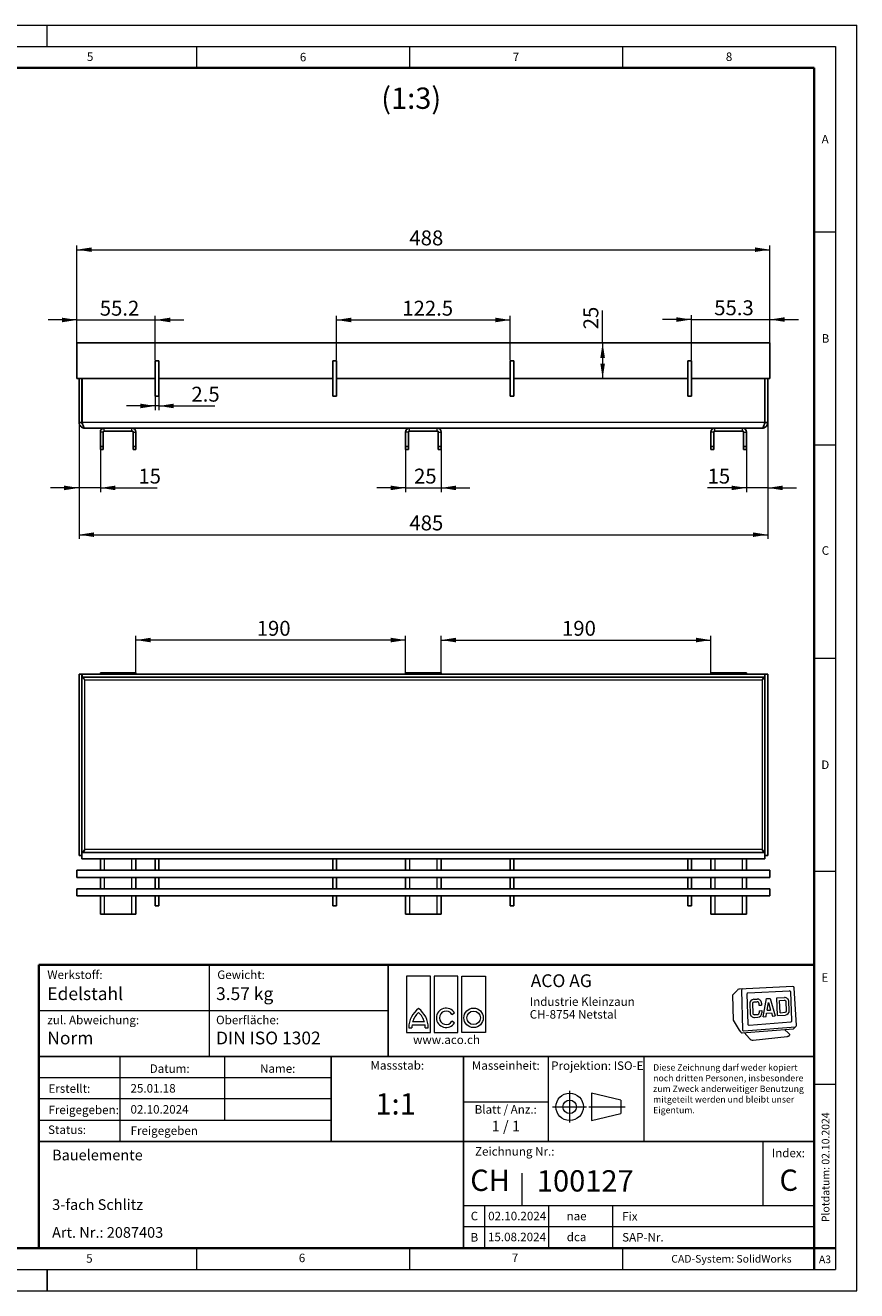
# Model space of a CAD drawing. Units: millimetres. Extents: x 0 to 420, y 0 to 297.
# Drawn here: x 225 to 420, y 0 to 297 of the extents above; entities that cross this region are included whole.
import ezdxf

# ---------------------------------------------------------------- set-up
doc = ezdxf.new("R2010")
doc.units = ezdxf.units.MM
doc.header["$PDSIZE"] = -1
doc.linetypes.add('CENTERX2', pattern=[20.32, 12.7, -2.54, 2.54, -2.54])
doc.styles.add('SLDTEXTSTYLE0', font='TXT', dxfattribs={"width": 0.605})
doc.styles.add('SLDTEXTSTYLE1', font='TXT', dxfattribs={"width": 0.563})
doc.dimstyles.new('SLDDIMSTYLE2', dxfattribs={"dimtxt": 3.5, "dimasz": 3.5, "dimexe": 0, "dimexo": 0.0625, "dimgap": 0.875, "dimtad": 1, "dimlfac": 3, "dimrnd": 1e-09, "dimzin": 12, "dimdsep": 46, "dimtxsty": 'SLDTEXTSTYLE0', "dimsah": 1, "dimcen": 0.09, "dimadec": 0, "dimazin": 3, "dimtfac": 1, "dimtdec": 3, "dimtofl": 0, "dimtmove": 0, "dimatfit": 3, "dimfxl": 1, "dimfrac": 2, "dimtolj": 1, "dimtzin": 12, "dimarcsym": 0})
doc.dimstyles.new('SLDDIMSTYLE3', dxfattribs={"dimtxt": 3.5, "dimasz": 3.5, "dimexe": 0, "dimexo": 0.0625, "dimgap": 0.875, "dimtad": 1, "dimlfac": 3, "dimrnd": 1e-09, "dimzin": 12, "dimdsep": 46, "dimtxsty": 'SLDTEXTSTYLE0', "dimsah": 1, "dimcen": 0.09, "dimadec": 0, "dimazin": 3, "dimtfac": 1, "dimtdec": 3, "dimtmove": 0, "dimatfit": 0, "dimfxl": 1, "dimfrac": 2, "dimtolj": 1, "dimtzin": 12, "dimarcsym": 0})

# ---------------------------------------------------------------- blocks, each defined once
blk = doc.blocks.new('SW_NOTE_0')
at = {"color": 0, "linetype": 'Continuous', "lineweight": 0, "insert": (7.47, 2.58), "char_height": 2, "attachment_point": 2, "style": 'SLDTEXTSTYLE0'}
blk.add_mtext('www.aco.ch', dxfattribs=at)
blk = doc.blocks.new('SW_NOTE_0_1')
at = {"color": 0, "linetype": 'Continuous', "lineweight": 0, "insert": (0, 3.87), "char_height": 3, "attachment_point": 1, "style": 'SLDTEXTSTYLE0'}
blk.add_mtext('ACO AG', dxfattribs=at)
blk = doc.blocks.new('SW_NOTE_0_2')
at = {"color": 0, "linetype": 'Continuous', "lineweight": 0, "char_height": 2, "attachment_point": 1, "style": 'SLDTEXTSTYLE0'}
for s, insert in [('Industrie Kleinzaun', (0, 2.58)), ('CH-8754 Netstal', (0, -0.42))]:
    blk.add_mtext(s, dxfattribs=dict(at, insert=insert))
blk = doc.blocks.new('ACO-Logo')
at = {"color": 179, "linetype": 'Continuous', "lineweight": 18}
for p, q in [((0, 16.17), (0, 2.94)), ((5.59, 16.17), (0, 16.17)), ((5.59, 2.94), (5.59, 16.17)), ((6.46, 16.17), (6.46, 2.94)), ((12.05, 16.17), (6.46, 16.17)), ((12.05, 2.94), (12.05, 16.17)), ((12.93, 2.94), (12.93, 16.17)), ((12.93, 16.17), (18.52, 16.17)), ((18.52, 16.17), (18.52, 2.94)), ((77.51, 12.77), (76.49, 11.76)), ((90.64, 13.74), (78.15, 13.15)), ((78.63, 12.88), (78.84, 3.65)), ((79.85, 11.93), (80.09, 4.98)), ((80.13, 12.24), (89.85, 12.76)), ((90.46, 5.79), (90.16, 12.47)), ((91.53, 4.63), (90.96, 13.46)), ((76.49, 11.76), (76.65, 5.87)), ((80.53, 9.73), (80.61, 7.48)), ((81.17, 9.75), (81.24, 7.5)), ((81.47, 10.76), (82.27, 10.81)), ((81.51, 10.13), (82.31, 10.17)), ((82.69, 9.82), (82.71, 9.37)), ((82.71, 9.35), (83.34, 9.39)), ((83.33, 9.84), (83.34, 9.39)), ((83.7, 6.67), (84.51, 10.93)), ((84.51, 10.93), (85.35, 10.97)), ((84.64, 8.19), (84.97, 9.97)), ((84.97, 9.97), (85.45, 8.24)), ((85.35, 10.97), (86.49, 6.88)), ((86.88, 11.07), (88.67, 11.16)), ((87.08, 6.93), (86.88, 11.07)), ((87.55, 10.46), (88.71, 10.53)), ((87.68, 7.61), (87.55, 10.46)), ((89.19, 8.08), (89.09, 10.18)), ((89.82, 8.11), (89.73, 10.21)), ((10.61, 7.22), (11.22, 7.57)), ((81.63, 7.15), (82.43, 7.21)), ((81.68, 6.51), (82.48, 6.58)), ((82.75, 8.08), (83.39, 8.12)), ((82.75, 8.08), (82.77, 7.58)), ((83.39, 8.12), (83.4, 7.61)), ((83.7, 6.67), (84.36, 6.72)), ((84.36, 6.72), (84.51, 7.54)), ((84.51, 7.54), (85.63, 7.61)), ((84.64, 8.19), (85.45, 8.24)), ((85.63, 7.61), (85.85, 6.83)), ((85.85, 6.83), (86.49, 6.88)), ((87.08, 6.93), (88.91, 7.07)), ((87.68, 7.61), (88.85, 7.7)), ((0.51, 4.09), (1.21, 4.09)), ((1.26, 4.73), (4.33, 4.73)), ((4.18, 5.43), (1.41, 5.43)), ((4.37, 4.09), (5.08, 4.09)), ((11.23, 5.26), (10.63, 5.62)), ((76.65, 5.87), (78.03, 3.52)), ((78.03, 3.52), (78.36, 3.14)), ((78.36, 3.14), (78.47, 3.02)), ((78.8, 2.89), (90.8, 3.85)), ((79.16, 3.36), (91.26, 4.31)), ((80.41, 4.7), (90.18, 5.48)), ((88.68, 3.68), (89.67, 2.79)), ((90.8, 3.85), (91.4, 4.35)), ((0, 2.94), (5.59, 2.94)), ((6.46, 2.94), (12.05, 2.94)), ((18.52, 2.94), (12.93, 2.94)), ((79.26, 2.93), (80.49, 1.53)), ((81.34, 1.2), (89.33, 2.05)), ((89.67, 2.79), (89.75, 2.72)), ((89.75, 2.72), (89.8, 2.67)), ((89.8, 2.67), (89.84, 2.6)), ((89.84, 2.6), (89.87, 2.52)), ((89.87, 2.52), (89.87, 2.31))]:
    blk.add_line(p, q, dxfattribs=at)
for radius in [2.28, 1.58]:
    blk.add_circle((15.72, 6.41), radius, dxfattribs=at)
for centre, radius, start, end in [((78.19, 12.35), 0.8, 92.6996, 148.2554), ((78.93, 12.89), 0.3, 92.6996, 181.273), ((80.15, 11.94), 0.3, 93.0418, 181.9349), ((89.86, 12.46), 0.3, 2.5148, 93.0418), ((90.66, 13.44), 0.3, 3.7249, 92.6996), ((81.53, 9.76), 1, 93.1134, 181.9415), ((81.53, 9.76), 0.363, 93.1134, 181.9415), ((82.33, 9.81), 1, 1.9415, 93.1134), ((82.33, 9.81), 0.363, 1.9415, 93.1134), ((88.73, 10.16), 1, 2.6542, 93.1134), ((88.73, 10.16), 0.363, 2.6542, 93.1134), ((6.13, 4.07), 5.62, 126.4236, 179.7474), ((6.13, 4.07), 4.91, 132.7321, 163.9341), ((-0.54, 4.07), 5.62, 0.2526, 53.5764), ((-0.54, 4.07), 4.91, 16.0659, 47.2679), ((9.26, 6.41), 2.28, 30.7309, 330), ((9.26, 6.41), 1.58, 31.0558, 330), ((81.61, 7.51), 1, 181.9415, 274.3987), ((81.61, 7.51), 0.363, 181.9415, 274.3987), ((82.4, 7.57), 0.363, 274.3987, 1.9415), ((82.4, 7.57), 1, 274.3987, 1.9415), ((88.83, 8.07), 0.363, 274.3987, 2.6542), ((88.83, 8.07), 1, 274.3987, 2.6542), ((6.13, 4.07), 4.91, 172.3058, 179.7113), ((-0.54, 4.07), 4.91, 0.2887, 7.6942), ((78.77, 3.29), 0.4, 221.0091, 274.5606), ((79.14, 3.65), 0.3, 181.273, 274.4996), ((80.39, 4.99), 0.3, 181.9349, 274.6063), ((90.16, 5.78), 0.3, 274.6063, 2.5148), ((91.23, 4.61), 0.3, 274.4996, 3.7249), ((81.24, 2.19), 1, 221.4087, 276.0561), ((89.05, 4.1), 2.08, 277.7635, 279.1918), ((89.32, 2.43), 0.379, 279.1918, 281.4992), ((89.13, 3.35), 1.32, 281.4992, 285.2551), ((88.05, 7.32), 5.43, 285.2551, 287.1087), ((89.48, 2.66), 0.555, 287.1087, 303.6901), ((89.69, 2.35), 0.188, 303.6901, 332.3803), ((89.77, 2.31), 0.0984, 332.3803, 4.9765)]:
    blk.add_arc(centre, radius, start, end, dxfattribs=at)
at = {"color": 7, "linetype": 'Continuous', "lineweight": 0}
for name, p in [('SW_NOTE_0_1', (29.12, 12.75)), ('SW_NOTE_0_2', (28.89, 8.64)), ('SW_NOTE_0', (1.9, -0.32))]:
    blk.add_blockref(name, p, dxfattribs=at)
blk = doc.blocks.new('SW_NOTE_0_3')
at = {"color": 0, "linetype": 'Continuous', "lineweight": 0, "char_height": 1.5, "attachment_point": 1, "style": 'SLDTEXTSTYLE0'}
for s, insert in [('Diese Zeichnung darf weder kopiert', (0, 1.93)), ('zum Zweck anderweitiger Benutzung', (0, -3.07)), ('noch dritten Personen, insbesondere', (0, -0.57)), ('mitgeteilt werden und bleibt unser', (0, -5.57)), ('Eigentum.', (0, -8.07))]:
    blk.add_mtext(s, dxfattribs=dict(at, insert=insert))
blk = doc.blocks.new('_D_13')
at = {"color": 7, "linetype": 'Continuous', "lineweight": 0}
for p, q in [((236.95, 222.54), (236.95, 245.34)), ((236.95, 244.34), (399.62, 244.34)), ((399.62, 222.54), (399.62, 245.34))]:
    blk.add_line(p, q, dxfattribs=at)
at = {"color": 7, "linetype": 'Continuous', "lineweight": 18}
for points in [[(236.95, 244.34), (240.45, 243.8), (240.45, 244.87)], [(399.62, 244.34), (396.12, 244.87), (396.12, 243.8)]]:
    blk.add_solid(points, dxfattribs=at)
at = {"color": 7, "linetype": 'Continuous', "lineweight": 18, "insert": (315, 248.85), "char_height": 3.5, "attachment_point": 1, "style": 'SLDTEXTSTYLE0'}
blk.add_mtext('488', dxfattribs=at)
blk = doc.blocks.new('_D_14')
at = {"color": 7, "linetype": 'Continuous', "lineweight": 0}
for p, q in [((297.85, 218.37), (297.85, 228.84)), ((338.69, 218.37), (338.69, 228.84)), ((297.85, 227.84), (338.69, 227.84))]:
    blk.add_line(p, q, dxfattribs=at)
at = {"color": 7, "linetype": 'Continuous', "lineweight": 18}
for points in [[(297.85, 227.84), (301.35, 227.3), (301.35, 228.38)], [(338.69, 227.84), (335.19, 228.38), (335.19, 227.3)]]:
    blk.add_solid(points, dxfattribs=at)
at = {"color": 7, "linetype": 'Continuous', "lineweight": 18, "insert": (313.33, 232.35), "char_height": 3.5, "attachment_point": 1, "style": 'SLDTEXTSTYLE0'}
blk.add_mtext('122.5', dxfattribs=at)
blk = doc.blocks.new('_D_15')
at = {"color": 7, "linetype": 'Continuous', "lineweight": 0}
for p, q in [((381.19, 218.37), (381.19, 228.94)), ((399.62, 222.54), (399.62, 228.94)), ((381.19, 227.94), (374.45, 227.94)), ((381.19, 227.94), (399.62, 227.94)), ((399.62, 227.94), (406.35, 227.94))]:
    blk.add_line(p, q, dxfattribs=at)
at = {"color": 7, "linetype": 'Continuous', "lineweight": 18}
for points in [[(381.19, 227.94), (377.69, 228.48), (377.69, 227.4)], [(399.62, 227.94), (403.12, 227.4), (403.12, 228.48)]]:
    blk.add_solid(points, dxfattribs=at)
at = {"color": 7, "linetype": 'Continuous', "lineweight": 18, "insert": (386.56, 232.45), "char_height": 3.5, "attachment_point": 1, "style": 'SLDTEXTSTYLE0'}
blk.add_mtext('55.3', dxfattribs=at)
blk = doc.blocks.new('_D_16')
at = {"color": 7, "linetype": 'Continuous', "lineweight": 0}
for p, q in [((236.95, 222.54), (236.95, 228.84)), ((255.35, 218.37), (255.35, 228.84)), ((236.95, 227.84), (230.22, 227.84)), ((236.95, 227.84), (255.35, 227.84)), ((255.35, 227.84), (262.08, 227.84))]:
    blk.add_line(p, q, dxfattribs=at)
at = {"color": 7, "linetype": 'Continuous', "lineweight": 18}
for points in [[(236.95, 227.84), (233.45, 228.38), (233.45, 227.3)], [(255.35, 227.84), (258.85, 227.3), (258.85, 228.38)]]:
    blk.add_solid(points, dxfattribs=at)
at = {"color": 7, "linetype": 'Continuous', "lineweight": 18, "insert": (242.31, 232.35), "char_height": 3.5, "attachment_point": 1, "style": 'SLDTEXTSTYLE0'}
blk.add_mtext('55.2', dxfattribs=at)
blk = doc.blocks.new('_D_17')
at = {"color": 7, "linetype": 'Continuous', "lineweight": 0}
for q in [(360.36, 230.03), (360.36, 214.11)]:
    blk.add_line((360.36, 222.44), q, dxfattribs=at)
at = {"color": 7, "linetype": 'Continuous', "lineweight": 18}
for points in [[(360.36, 222.44), (359.82, 218.94), (360.9, 218.94)], [(360.36, 214.11), (360.9, 217.61), (359.82, 217.61)]]:
    blk.add_solid(points, dxfattribs=at)
at = {"color": 7, "linetype": 'Continuous', "lineweight": 18, "insert": (355.85, 225.65), "char_height": 3.5, "attachment_point": 1, "rotation": 90, "style": 'SLDTEXTSTYLE0'}
blk.add_mtext('25', dxfattribs=at)
blk = doc.blocks.new('_D_18')
at = {"color": 7, "linetype": 'Continuous', "lineweight": 0}
for p, q in [((255.35, 209.84), (255.35, 206.66)), ((256.19, 209.84), (256.19, 206.66)), ((255.35, 207.66), (248.62, 207.66)), ((256.19, 207.66), (255.35, 207.66)), ((256.19, 207.66), (269.31, 207.66))]:
    blk.add_line(p, q, dxfattribs=at)
at = {"color": 7, "linetype": 'Continuous', "lineweight": 18}
for points in [[(255.35, 207.66), (251.85, 208.2), (251.85, 207.12)], [(256.19, 207.66), (259.69, 207.12), (259.69, 208.2)]]:
    blk.add_solid(points, dxfattribs=at)
at = {"color": 7, "linetype": 'Continuous', "lineweight": 18, "insert": (263.83, 212.17), "char_height": 3.5, "attachment_point": 1, "style": 'SLDTEXTSTYLE0'}
blk.add_mtext('2.5', dxfattribs=at)
blk = doc.blocks.new('_D_19')
at = {"color": 7, "linetype": 'Continuous', "lineweight": 0}
for p, q in [((314.12, 198.01), (314.12, 187.43)), ((322.45, 198.01), (322.45, 187.43)), ((314.12, 188.43), (307.39, 188.43)), ((314.12, 188.43), (322.45, 188.43)), ((322.45, 188.43), (329.18, 188.43))]:
    blk.add_line(p, q, dxfattribs=at)
at = {"color": 7, "linetype": 'Continuous', "lineweight": 18}
for points in [[(314.12, 188.43), (310.62, 188.96), (310.62, 187.89)], [(322.45, 188.43), (325.95, 187.89), (325.95, 188.96)]]:
    blk.add_solid(points, dxfattribs=at)
at = {"color": 7, "linetype": 'Continuous', "lineweight": 18, "insert": (316.09, 192.94), "char_height": 3.5, "attachment_point": 1, "style": 'SLDTEXTSTYLE0'}
blk.add_mtext('25', dxfattribs=at)
blk = doc.blocks.new('_D_20')
at = {"color": 7, "linetype": 'Continuous', "lineweight": 0}
for p, q in [((237.45, 203.67), (237.45, 187.43)), ((242.45, 198.01), (242.45, 187.43)), ((237.45, 188.43), (230.72, 188.43)), ((242.45, 188.43), (237.45, 188.43)), ((242.45, 188.43), (255.76, 188.43))]:
    blk.add_line(p, q, dxfattribs=at)
at = {"color": 7, "linetype": 'Continuous', "lineweight": 18}
for points in [[(237.45, 188.43), (233.95, 188.96), (233.95, 187.89)], [(242.45, 188.43), (245.95, 187.89), (245.95, 188.96)]]:
    blk.add_solid(points, dxfattribs=at)
at = {"color": 7, "linetype": 'Continuous', "lineweight": 18, "insert": (251.38, 192.94), "char_height": 3.5, "attachment_point": 1, "style": 'SLDTEXTSTYLE0'}
blk.add_mtext('15', dxfattribs=at)
blk = doc.blocks.new('_D_21')
at = {"color": 7, "linetype": 'Continuous', "lineweight": 0}
for p, q in [((399.12, 203.67), (399.12, 187.43)), ((394.12, 197.34), (394.12, 187.43)), ((394.12, 188.43), (385, 188.43)), ((399.12, 188.43), (394.12, 188.43)), ((399.12, 188.43), (405.85, 188.43))]:
    blk.add_line(p, q, dxfattribs=at)
at = {"color": 7, "linetype": 'Continuous', "lineweight": 18}
for points in [[(394.12, 188.43), (390.62, 188.96), (390.62, 187.89)], [(399.12, 188.43), (402.62, 187.89), (402.62, 188.96)]]:
    blk.add_solid(points, dxfattribs=at)
at = {"color": 7, "linetype": 'Continuous', "lineweight": 18, "insert": (385, 192.94), "char_height": 3.5, "attachment_point": 1, "style": 'SLDTEXTSTYLE0'}
blk.add_mtext('15', dxfattribs=at)
blk = doc.blocks.new('_D_22')
at = {"color": 7, "linetype": 'Continuous', "lineweight": 0}
for p, q in [((237.45, 203.67), (237.45, 176.44)), ((399.12, 203.67), (399.12, 176.44)), ((237.45, 177.44), (399.12, 177.44))]:
    blk.add_line(p, q, dxfattribs=at)
at = {"color": 7, "linetype": 'Continuous', "lineweight": 18}
for points in [[(237.45, 177.44), (240.95, 176.9), (240.95, 177.98)], [(399.12, 177.44), (395.62, 177.98), (395.62, 176.9)]]:
    blk.add_solid(points, dxfattribs=at)
at = {"color": 7, "linetype": 'Continuous', "lineweight": 18, "insert": (315, 181.95), "char_height": 3.5, "attachment_point": 1, "style": 'SLDTEXTSTYLE0'}
blk.add_mtext('485', dxfattribs=at)
blk = doc.blocks.new('_D_23')
at = {"color": 7, "linetype": 'Continuous', "lineweight": 0}
for p, q in [((250.79, 145.11), (250.79, 153.71)), ((314.12, 152.71), (250.79, 152.71)), ((314.12, 145.11), (314.12, 153.71))]:
    blk.add_line(p, q, dxfattribs=at)
at = {"color": 7, "linetype": 'Continuous', "lineweight": 18}
for points in [[(250.79, 152.71), (254.29, 152.17), (254.29, 153.25)], [(314.12, 152.71), (310.62, 153.25), (310.62, 152.17)]]:
    blk.add_solid(points, dxfattribs=at)
at = {"color": 7, "linetype": 'Continuous', "lineweight": 18, "insert": (279.16, 157.22), "char_height": 3.5, "attachment_point": 1, "style": 'SLDTEXTSTYLE0'}
blk.add_mtext('190', dxfattribs=at)
blk = doc.blocks.new('_D_24')
at = {"color": 7, "linetype": 'Continuous', "lineweight": 0}
for p, q in [((322.45, 145.11), (322.45, 153.71)), ((322.45, 152.71), (385.79, 152.71)), ((385.79, 145.11), (385.79, 153.71))]:
    blk.add_line(p, q, dxfattribs=at)
at = {"color": 7, "linetype": 'Continuous', "lineweight": 18}
for points in [[(322.45, 152.71), (325.95, 152.17), (325.95, 153.25)], [(385.79, 152.71), (382.29, 153.25), (382.29, 152.17)]]:
    blk.add_solid(points, dxfattribs=at)
at = {"color": 7, "linetype": 'Continuous', "lineweight": 18, "insert": (350.83, 157.22), "char_height": 3.5, "attachment_point": 1, "style": 'SLDTEXTSTYLE0'}
blk.add_mtext('190', dxfattribs=at)

msp = doc.modelspace()

# ---------------------------------------------------------------- linework, layer by layer
at = {"color": 7, "linetype": 'Continuous', "lineweight": 18}
for p, q in [((0, 297), (420, 297)), ((230, 292), (230, 297)), ((420, 0), (420, 297)), ((15, 292), (415, 292)), ((265, 292), (265, 287)), ((315, 292), (315, 287)), ((365, 292), (365, 287)), ((415, 292), (415, 5)), ((410, 248.5), (415, 248.5)), ((410, 198.5), (415, 198.5)), ((410, 148.5), (415, 148.5)), ((410, 98.5), (415, 98.5)), ((268, 76.5), (268, 55)), ((228, 65.75), (310, 65.75)), ((228, 55), (410, 55)), ((410, 55), (228, 55)), ((247, 55), (247, 35)), ((271.6, 55), (271.6, 40)), ((347.6611, 35), (347.6611, 55)), ((370.0572, 55.012), (370.0572, 35)), ((228, 50), (296.6, 50)), ((410, 48.5), (415, 48.5)), ((296.6, 45), (228, 45)), ((357.7662, 46.372), (357.7662, 39.9353)), ((364.6059, 44.7376), (357.7662, 46.372)), ((364.6059, 44.7376), (364.6059, 41.5697)), ((347.6611, 44.2134), (327.6611, 44.2134)), ((228, 40), (296.6, 40)), ((357.7662, 39.9353), (364.6059, 41.5697)), ((398, 35), (398, 20)), ((341.4855, 20), (341.4855, 27.5647)), ((327.6611, 20), (410, 20)), ((332.6611, 20), (332.6611, 10)), ((347.6611, 20), (347.6611, 10)), ((362.6611, 20), (362.6611, 10)), ((410, 15), (327.6611, 15)), ((265, 10), (265, 5)), ((315, 10), (315, 5)), ((365, 10), (365, 5)), ((15, 5), (415, 5)), ((0, 0), (420, 0))]:
    msp.add_line(p, q, dxfattribs=at)
at = {"color": 7, "linetype": 'Continuous', "lineweight": 35}
for p, q in [((410, 287), (20, 287)), ((410, 5), (410, 287)), ((228, 76.5), (228, 10)), ((228, 76.5), (410, 76.5)), ((20, 10), (415, 10))]:
    msp.add_line(p, q, dxfattribs=at)
at = {"color": 7, "linetype": 'Continuous', "lineweight": 25}
for p, q in [((236.9521, 222.4409), (236.9521, 214.1076)), ((399.6187, 222.4409), (236.9521, 222.4409)), ((399.6187, 214.1076), (399.6187, 222.4409)), ((255.3521, 218.2743), (255.3521, 209.9409)), ((256.1854, 218.2743), (255.3521, 218.2743)), ((256.1854, 218.2743), (256.1854, 209.9409)), ((297.0187, 218.2743), (297.0187, 209.9409)), ((297.8521, 218.2743), (297.0187, 218.2743)), ((297.8521, 218.2743), (297.8521, 209.9409)), ((338.6854, 218.2743), (338.6854, 209.9409)), ((339.5187, 218.2743), (338.6854, 218.2743)), ((339.5187, 218.2743), (339.5187, 209.9409)), ((380.3521, 218.2743), (380.3521, 209.9409)), ((381.1854, 218.2743), (380.3521, 218.2743)), ((381.1854, 218.2743), (381.1854, 209.9409)), ((236.9521, 214.1076), (255.3521, 214.1076)), ((237.4521, 203.7743), (237.4521, 214.1076)), ((238.1187, 203.7743), (238.1187, 214.1076)), ((238.1521, 214.1076), (238.1521, 203.7743)), ((256.1854, 214.1076), (297.0187, 214.1076)), ((297.8521, 214.1076), (338.6854, 214.1076)), ((339.5187, 214.1076), (380.3521, 214.1076)), ((381.1854, 214.1076), (399.6187, 214.1076)), ((398.4187, 214.1076), (398.4187, 203.7743)), ((398.4521, 203.7743), (398.4521, 214.1076)), ((399.1187, 203.7743), (399.1187, 214.1076)), ((256.1854, 209.9409), (255.3521, 209.9409)), ((297.8521, 209.9409), (297.0187, 209.9409)), ((339.5187, 209.9409), (338.6854, 209.9409)), ((381.1854, 209.9409), (380.3521, 209.9409)), ((237.4521, 203.7743), (238.1187, 203.7743)), ((243.3643, 202.4409), (238.7854, 202.4409)), ((243.3643, 202.4409), (249.8732, 202.4409)), ((315.0309, 202.4409), (249.8732, 202.4409)), ((315.0309, 202.4409), (321.5399, 202.4409)), ((386.6976, 202.4409), (321.5399, 202.4409)), ((386.6976, 202.4409), (393.2065, 202.4409)), ((397.7854, 202.4409), (393.2065, 202.4409)), ((399.1187, 203.7743), (398.4521, 203.7743)), ((242.4521, 198.1076), (242.4521, 201.5287)), ((243.1187, 198.1076), (243.1187, 201.5287)), ((243.3643, 201.7743), (249.8732, 201.7743)), ((250.1187, 201.5287), (250.1187, 198.1076)), ((250.7854, 201.5287), (250.7854, 198.1076)), ((314.1187, 198.1076), (314.1187, 201.5287)), ((314.7854, 198.1076), (314.7854, 201.5287)), ((315.0309, 201.7743), (321.5399, 201.7743)), ((321.7854, 201.5287), (321.7854, 198.1076)), ((322.4521, 201.5287), (322.4521, 198.1076)), ((385.7854, 198.1076), (385.7854, 201.5287)), ((386.4521, 198.1076), (386.4521, 201.5287)), ((386.6976, 201.7743), (393.2065, 201.7743)), ((393.4521, 201.5287), (393.4521, 198.1076)), ((394.1187, 201.5287), (394.1187, 198.1076)), ((242.4521, 198.1076), (243.1187, 198.1076)), ((242.4521, 197.4409), (242.4521, 198.1076)), ((243.1187, 197.4409), (242.4521, 197.4409)), ((243.1187, 198.1076), (243.1187, 197.4409)), ((250.1187, 197.4409), (250.1187, 198.1076)), ((250.1187, 198.1076), (250.7854, 198.1076)), ((250.7854, 197.4409), (250.1187, 197.4409)), ((250.7854, 198.1076), (250.7854, 197.4409)), ((314.1187, 198.1076), (314.7854, 198.1076)), ((314.1187, 197.4409), (314.1187, 198.1076)), ((314.7854, 197.4409), (314.1187, 197.4409)), ((314.7854, 198.1076), (314.7854, 197.4409)), ((321.7854, 198.1076), (322.4521, 198.1076)), ((321.7854, 197.4409), (321.7854, 198.1076)), ((322.4521, 197.4409), (321.7854, 197.4409)), ((322.4521, 198.1076), (322.4521, 197.4409)), ((385.7854, 198.1076), (386.4521, 198.1076)), ((385.7854, 197.4409), (385.7854, 198.1076)), ((386.4521, 197.4409), (385.7854, 197.4409)), ((386.4521, 198.1076), (386.4521, 197.4409)), ((393.4521, 198.1076), (394.1187, 198.1076)), ((393.4521, 197.4409), (393.4521, 198.1076)), ((394.1187, 197.4409), (393.4521, 197.4409)), ((394.1187, 198.1076), (394.1187, 197.4409)), ((237.4521, 102.1816), (237.4521, 144.6816)), ((237.4521, 144.6816), (238.1187, 144.6816)), ((238.1187, 102.1816), (238.1187, 144.6816)), ((238.1521, 144.4627), (238.1187, 144.6816)), ((238.1521, 144.6816), (398.4187, 144.6816)), ((238.1521, 144.6816), (238.1521, 144.0149)), ((238.1521, 144.0149), (398.4187, 144.0149)), ((242.4521, 145.0149), (242.4521, 144.6816)), ((242.4521, 145.0149), (243.3643, 145.0149)), ((249.8732, 145.0149), (243.3643, 145.0149)), ((249.8732, 145.0149), (250.7854, 145.0149)), ((250.7854, 144.6816), (250.7854, 145.0149)), ((314.1187, 145.0149), (314.1187, 144.6816)), ((314.1187, 145.0149), (315.0309, 145.0149)), ((321.5399, 145.0149), (315.0309, 145.0149)), ((321.5399, 145.0149), (322.4521, 145.0149)), ((322.4521, 144.6816), (322.4521, 145.0149)), ((385.7854, 145.0149), (385.7854, 144.6816)), ((385.7854, 145.0149), (386.6976, 145.0149)), ((393.2065, 145.0149), (386.6976, 145.0149)), ((393.2065, 145.0149), (394.1187, 145.0149)), ((394.1187, 144.6816), (394.1187, 145.0149)), ((398.4187, 144.6816), (398.4187, 144.0149)), ((398.4521, 144.6816), (398.4187, 144.5225)), ((399.1187, 144.6816), (398.4521, 144.6816)), ((398.4521, 144.6816), (398.4521, 102.1816)), ((399.1187, 144.6816), (399.1187, 102.1816)), ((237.4521, 102.1816), (238.1187, 102.1816)), ((238.1187, 102.1816), (238.1423, 102.2941)), ((238.1423, 102.8483), (238.1521, 102.8483)), ((238.1423, 101.3483), (238.1423, 102.8483)), ((238.1423, 101.3483), (398.4285, 101.3483)), ((238.1521, 102.8483), (398.4187, 102.8483)), ((242.4521, 101.3483), (242.4521, 98.6816)), ((250.7854, 98.6816), (250.7854, 101.3483)), ((255.3521, 98.6816), (255.3521, 101.3483)), ((256.1854, 101.3483), (256.1854, 98.6816)), ((297.0187, 98.6816), (297.0187, 101.3483)), ((297.8521, 101.3483), (297.8521, 98.6816)), ((314.1187, 101.3483), (314.1187, 98.6816)), ((322.4521, 98.6816), (322.4521, 101.3483)), ((338.6854, 98.6816), (338.6854, 101.3483)), ((339.5187, 101.3483), (339.5187, 98.6816)), ((380.3521, 98.6816), (380.3521, 101.3483)), ((381.1854, 101.3483), (381.1854, 98.6816)), ((385.7854, 101.3483), (385.7854, 98.6816)), ((394.1187, 98.6816), (394.1187, 101.3483)), ((398.4187, 102.8483), (398.4285, 102.8483)), ((398.4285, 102.8483), (398.4285, 101.3483)), ((398.4285, 102.3104), (398.4521, 102.1816)), ((399.1187, 102.1816), (398.4521, 102.1816)), ((236.9521, 97.0149), (236.9521, 98.6816)), ((236.9521, 98.6816), (399.6187, 98.6816)), ((399.6187, 97.0149), (399.6187, 98.6816)), ((236.9521, 97.0149), (399.6187, 97.0149)), ((242.4521, 97.0149), (242.4521, 94.3483)), ((250.7854, 94.3483), (250.7854, 97.0149)), ((255.3521, 94.3483), (255.3521, 97.0149)), ((256.1854, 97.0149), (256.1854, 94.3483)), ((297.0187, 94.3483), (297.0187, 97.0149)), ((297.8521, 97.0149), (297.8521, 94.3483)), ((314.1187, 97.0149), (314.1187, 94.3483)), ((322.4521, 94.3483), (322.4521, 97.0149)), ((338.6854, 94.3483), (338.6854, 97.0149)), ((339.5187, 97.0149), (339.5187, 94.3483)), ((380.3521, 94.3483), (380.3521, 97.0149)), ((381.1854, 97.0149), (381.1854, 94.3483)), ((385.7854, 97.0149), (385.7854, 94.3483)), ((394.1187, 94.3483), (394.1187, 97.0149)), ((236.9521, 92.6816), (236.9521, 94.3483)), ((399.6187, 94.3483), (236.9521, 94.3483)), ((399.6187, 92.6816), (236.9521, 92.6816)), ((242.4521, 92.6816), (242.4521, 88.3483)), ((250.7854, 88.3483), (250.7854, 92.6816)), ((255.3521, 90.3483), (255.3521, 92.6816)), ((256.1854, 92.6816), (256.1854, 90.3483)), ((297.0187, 90.3483), (297.0187, 92.6816)), ((297.8521, 92.6816), (297.8521, 90.3483)), ((314.1187, 92.6816), (314.1187, 88.3483)), ((322.4521, 88.3483), (322.4521, 92.6816)), ((338.6854, 90.3483), (338.6854, 92.6816)), ((339.5187, 92.6816), (339.5187, 90.3483)), ((380.3521, 90.3483), (380.3521, 92.6816)), ((381.1854, 92.6816), (381.1854, 90.3483)), ((385.7854, 92.6816), (385.7854, 88.3483)), ((394.1187, 88.3483), (394.1187, 92.6816)), ((399.6187, 92.6816), (399.6187, 94.3483)), ((256.1854, 90.3483), (255.3521, 90.3483)), ((297.8521, 90.3483), (297.0187, 90.3483)), ((339.5187, 90.3483), (338.6854, 90.3483)), ((381.1854, 90.3483), (380.3521, 90.3483)), ((243.3643, 88.3483), (242.4521, 88.3483)), ((243.3643, 88.3483), (249.8732, 88.3483)), ((250.7854, 88.3483), (249.8732, 88.3483)), ((315.0309, 88.3483), (314.1187, 88.3483)), ((315.0309, 88.3483), (321.5399, 88.3483)), ((322.4521, 88.3483), (321.5399, 88.3483)), ((386.6976, 88.3483), (385.7854, 88.3483)), ((386.6976, 88.3483), (393.2065, 88.3483)), ((394.1187, 88.3483), (393.2065, 88.3483)), ((310, 76.5), (310, 55)), ((410, 55), (228, 55)), ((296.6, 55), (296.6, 35)), ((327.6611, 10), (327.6611, 55)), ((228, 35), (410, 35))]:
    msp.add_line(p, q, dxfattribs=at)
at = {"color": 8, "linetype": 'Continuous', "lineweight": 18}
for p, q in [((398.4187, 203.7743), (238.1521, 203.7743)), ((243.3643, 201.7743), (243.3643, 202.4409)), ((249.8732, 201.7743), (249.8732, 202.4409)), ((315.0309, 201.7743), (315.0309, 202.4409)), ((321.5399, 201.7743), (321.5399, 202.4409)), ((386.6976, 201.7743), (386.6976, 202.4409)), ((393.2065, 201.7743), (393.2065, 202.4409)), ((243.1187, 201.5287), (242.4521, 201.5287)), ((250.1187, 201.5287), (250.7854, 201.5287)), ((314.7854, 201.5287), (314.1187, 201.5287)), ((321.7854, 201.5287), (322.4521, 201.5287)), ((386.4521, 201.5287), (385.7854, 201.5287)), ((393.4521, 201.5287), (394.1187, 201.5287)), ((238.7854, 103.5149), (238.7854, 143.3483)), ((238.7854, 143.3483), (397.7854, 143.3483)), ((243.3643, 145.0149), (243.3643, 144.6816)), ((249.8732, 144.6816), (249.8732, 145.0149)), ((315.0309, 145.0149), (315.0309, 144.6816)), ((321.5399, 144.6816), (321.5399, 145.0149)), ((386.6976, 145.0149), (386.6976, 144.6816)), ((393.2065, 144.6816), (393.2065, 145.0149)), ((397.7854, 143.3483), (397.7854, 103.5149)), ((397.7854, 103.5149), (238.7854, 103.5149)), ((243.3643, 101.3483), (243.3643, 98.6816)), ((249.8732, 98.6816), (249.8732, 101.3483)), ((315.0309, 101.3483), (315.0309, 98.6816)), ((321.5399, 98.6816), (321.5399, 101.3483)), ((386.6976, 101.3483), (386.6976, 98.6816)), ((393.2065, 98.6816), (393.2065, 101.3483)), ((243.3643, 97.0149), (243.3643, 94.3483)), ((249.8732, 94.3483), (249.8732, 97.0149)), ((315.0309, 97.0149), (315.0309, 94.3483)), ((321.5399, 94.3483), (321.5399, 97.0149)), ((386.6976, 97.0149), (386.6976, 94.3483)), ((393.2065, 94.3483), (393.2065, 97.0149)), ((243.3643, 92.6816), (243.3643, 88.3483)), ((249.8732, 88.3483), (249.8732, 92.6816)), ((315.0309, 92.6816), (315.0309, 88.3483)), ((321.5399, 88.3483), (321.5399, 92.6816)), ((386.6976, 92.6816), (386.6976, 88.3483)), ((393.2065, 88.3483), (393.2065, 92.6816))]:
    msp.add_line(p, q, dxfattribs=at)
at = {"color": 7, "linetype": 'CENTERX2', "lineweight": 18}
for p, q in [((352.6175, 46.908), (352.6175, 39.4622)), ((348.624, 43.1537), (356.6109, 43.1537)), ((357.1289, 43.1537), (365.6255, 43.1537))]:
    msp.add_line(p, q, dxfattribs=at)
msp.add_line((230, 5), (230, 0))
at = {"color": 7, "linetype": 'Continuous', "lineweight": 18}
for radius in [3.2183, 1.584]:
    msp.add_circle((352.6175, 43.1537), radius, dxfattribs=at)
at = {"color": 7, "linetype": 'Continuous', "lineweight": 25}
for centre, radius, start, end in [((243.3643, 201.5287), 0.9122, 90, 180), ((249.8732, 201.5287), 0.9122, 0, 90), ((315.0309, 201.5287), 0.9122, 90, 180), ((321.5399, 201.5287), 0.9122, 0, 90), ((386.6976, 201.5287), 0.9122, 90, 180), ((393.2065, 201.5287), 0.9122, 0, 90), ((243.3643, 201.5287), 0.2455, 90, 180), ((249.8732, 201.5287), 0.2455, 0, 90), ((315.0309, 201.5287), 0.2455, 90, 180), ((321.5399, 201.5287), 0.2455, 0, 90), ((386.6976, 201.5287), 0.2455, 90, 180), ((393.2065, 201.5287), 0.2455, 0, 90)]:
    msp.add_arc(centre, radius, start, end, dxfattribs=at)
for points, knots in [([(237.4521, 203.7743), (237.4521, 203.5981), (237.4862, 203.4268), (237.6208, 203.1017), (237.718, 202.9562), (237.9043, 202.7696), (237.9722, 202.7141), (238.1166, 202.6175), (238.1934, 202.5764), (238.3555, 202.5091), (238.4397, 202.4836), (238.6104, 202.4496), (238.6973, 202.4409), (238.7854, 202.4409)], [0, 0, 0, 0, 0.25, 0.25, 0.5, 0.5, 0.625, 0.625, 0.75, 0.75, 0.875, 0.875, 1, 1, 1, 1]), ([(238.1187, 203.7743), (238.1287, 203.6449), (238.1409, 203.4855), (238.2557, 203.3887), (238.2774, 203.3704)], [0, 0, 0, 0, 0.811221, 1, 1, 1, 1]), ([(238.7854, 202.4409), (238.7326, 202.4409), (238.6798, 202.4756), (238.5743, 202.6092), (238.5215, 202.708), (238.416, 202.9549), (238.3632, 203.1028), (238.2576, 203.4253), (238.2049, 203.5997), (238.1521, 203.7743)], [0, 0, 0, 0, 0.25, 0.25, 0.5, 0.5, 0.75, 0.75, 1, 1, 1, 1]), ([(397.7854, 202.4409), (397.9615, 202.4409), (398.1328, 202.475), (398.458, 202.6096), (398.6035, 202.7068), (398.79, 202.8932), (398.8456, 202.9611), (398.9421, 203.1054), (398.9833, 203.1822), (399.0506, 203.3444), (399.0761, 203.4286), (399.1101, 203.5993), (399.1187, 203.6862), (399.1187, 203.7743)], [0, 0, 0, 0, 0.25, 0.25, 0.5, 0.5, 0.625, 0.625, 0.75, 0.75, 0.875, 0.875, 1, 1, 1, 1]), ([(398.4187, 203.7743), (398.3659, 203.5997), (398.3132, 203.4253), (398.2076, 203.1028), (398.1548, 202.9549), (398.0493, 202.708), (397.9965, 202.6092), (397.891, 202.4756), (397.8382, 202.4409), (397.7854, 202.4409)], [0, 0, 0, 0, 0.25, 0.25, 0.5, 0.5, 0.75, 0.75, 1, 1, 1, 1]), ([(398.2971, 203.3821), (398.3266, 203.4099), (398.4336, 203.5106), (398.4443, 203.6636), (398.4521, 203.7743)], [0, 0, 0, 0, 0.27612066, 1, 1, 1, 1]), ([(238.1521, 144.0149), (238.2054, 144.0149), (238.257, 143.9979), (238.3364, 143.9478), (238.363, 143.927), (238.4156, 143.8787), (238.4418, 143.8512), (238.4947, 143.7893), (238.5213, 143.7551), (238.5739, 143.6829), (238.6001, 143.6445), (238.6531, 143.5637), (238.6797, 143.5213), (238.7324, 143.4358), (238.7588, 143.3923), (238.7854, 143.3483)], [0, 0, 0, 0, 0.25, 0.25, 0.375, 0.375, 0.5, 0.5, 0.625, 0.625, 0.75, 0.75, 0.875, 0.875, 1, 1, 1, 1]), ([(238.7854, 143.3483), (238.6963, 143.4594), (238.5535, 143.6375), (238.4419, 143.8156), (238.3999, 143.8826)], [0, 0, 0, 0, 0.62387176, 1, 1, 1, 1]), ([(397.7854, 143.3483), (397.8382, 143.4355), (397.891, 143.5228), (397.9965, 143.684), (398.0493, 143.758), (398.1548, 143.8814), (398.2076, 143.9308), (398.3132, 143.9976), (398.366, 144.0149), (398.4187, 144.0149)], [0, 0, 0, 0, 0.25, 0.25, 0.5, 0.5, 0.75, 0.75, 1, 1, 1, 1]), ([(398.158, 143.8707), (398.1362, 143.8309), (398.041, 143.6566), (397.8967, 143.4825), (397.7854, 143.3483)], [0, 0, 0, 0, 0.22847267, 1, 1, 1, 1]), ([(238.7854, 103.5149), (238.7326, 103.4277), (238.6798, 103.3404), (238.5743, 103.1792), (238.5215, 103.1052), (238.416, 102.9818), (238.3632, 102.9324), (238.2576, 102.8656), (238.2048, 102.8483), (238.1521, 102.8483)], [0, 0, 0, 0, 0.25, 0.25, 0.5, 0.5, 0.75, 0.75, 1, 1, 1, 1]), ([(238.4128, 102.9925), (238.4346, 103.0323), (238.5298, 103.2067), (238.6741, 103.3807), (238.7854, 103.5149)], [0, 0, 0, 0, 0.22847267, 1, 1, 1, 1]), ([(397.7854, 103.5149), (397.9158, 103.3602), (398.0649, 103.1832), (398.156, 103.0061), (398.1674, 102.9839)], [0, 0, 0, 0, 0.87440187, 1, 1, 1, 1]), ([(398.4187, 102.8483), (398.366, 102.8483), (398.3132, 102.8656), (398.2076, 102.9324), (398.1548, 102.9818), (398.0493, 103.1052), (397.9965, 103.1792), (397.891, 103.3404), (397.8382, 103.4277), (397.7854, 103.5149)], [0, 0, 0, 0, 0.25, 0.25, 0.5, 0.5, 0.75, 0.75, 1, 1, 1, 1])]:
    msp.add_open_spline(points, degree=3, knots=knots, dxfattribs=at)
msp.add_point((410, 10))

# ---------------------------------------------------------------- block references
at = {"color": 7, "linetype": 'Continuous'}
msp.add_blockref('ACO-Logo', (314.3511, 57.6366), dxfattribs=at)
at = {"color": 7, "linetype": 'Continuous', "lineweight": 0}
msp.add_blockref('SW_NOTE_0_3', (372.2204, 51.2203), dxfattribs=at)

# ---------------------------------------------------------------- texts
at = {"color": 7, "linetype": 'Continuous', "lineweight": 18}
for s, insert, char_height, attachment_point, style in [('5', (240.0418, 290.6369), 2, 2, 'SLDTEXTSTYLE0'), ('6', (290.0344, 290.5429), 2, 2, 'SLDTEXTSTYLE0'), ('7', (340.0216, 290.5954), 2, 2, 'SLDTEXTSTYLE0'), ('8', (390.0377, 290.6215), 2, 2, 'SLDTEXTSTYLE0'), ('A', (412.5951, 271.2798), 2, 2, 'SLDTEXTSTYLE0'), ('B', (412.6717, 224.5121), 2, 2, 'SLDTEXTSTYLE0'), ('C', (412.6491, 174.728), 2, 2, 'SLDTEXTSTYLE0'), ('D', (412.6234, 124.4518), 2, 2, 'SLDTEXTSTYLE0'), ('Werkstoff:', (230, 75.1611), 2, 1, 'SLDTEXTSTYLE0'), ('Gewicht:', (269.898, 75.1611), 2, 1, 'SLDTEXTSTYLE0'), ('E', (412.5161, 74.5096), 2, 2, 'SLDTEXTSTYLE0'), ('Edelstahl', (230, 71.2122), 3, 1, 'SLDTEXTSTYLE0'), ('3.57 kg', (269.6126, 71.2122), 3, 1, 'SLDTEXTSTYLE0'), ('zul. Abweichung:', (230, 64.5423), 2, 1, 'SLDTEXTSTYLE0'), ('Oberfläche:', (269.6126, 64.5423), 2, 1, 'SLDTEXTSTYLE0'), ('Norm', (230, 60.8119), 3, 1, 'SLDTEXTSTYLE0'), ('DIN ISO 1302', (269.6126, 60.8119), 3, 1, 'SLDTEXTSTYLE0'), ('Massstab:', (312.1625, 53.8816), 2, 2, 'SLDTEXTSTYLE0'), ('Masseinheit:', (337.6324, 53.8554), 2, 2, 'SLDTEXTSTYLE0'), ('Projektion: ISO-E', (348.2746, 53.8191), 2, 1, 'SLDTEXTSTYLE0'), ('Datum:', (254.0355, 53.1295), 2, 1, 'SLDTEXTSTYLE0'), ('Name:', (279.9349, 53.1361), 2, 1, 'SLDTEXTSTYLE0'), ('Erstellt:', (230.2614, 48.4499), 2, 1, 'SLDTEXTSTYLE0'), ('25.01.18', (249.5285, 48.4989), 2, 1, 'SLDTEXTSTYLE0'), ('1:1', (311.7649, 46.349), 5, 2, 'SLDTEXTSTYLE0'), ('Freigegeben:', (230.2614, 43.4434), 2, 1, 'SLDTEXTSTYLE0'), ('02.10.2024', (249.5285, 43.5603), 2, 1, 'SLDTEXTSTYLE0'), ('Blatt / Anz.:', (337.6114, 43.5452), 2, 2, 'SLDTEXTSTYLE0'), ('Status:', (230.1851, 38.7794), 2, 1, 'SLDTEXTSTYLE0'), ('Freigegeben', (249.5568, 38.5582), 2, 1, 'SLDTEXTSTYLE0'), ('1 / 1', (337.6348, 39.8697), 2.5, 2, 'SLDTEXTSTYLE1'), ('Bauelemente', (231.116, 33.0905), 2.5, 1, 'SLDTEXTSTYLE0'), ('Zeichnung Nr.:', (330.407, 33.6926), 2, 1, 'SLDTEXTSTYLE0'), ('Index:', (403.9553, 33.3249), 2, 2, 'SLDTEXTSTYLE0'), ('CH', (329.2896, 28.4139), 5, 1, 'SLDTEXTSTYLE0'), ('100127', (344.9268, 28.2773), 5, 1, 'SLDTEXTSTYLE0'), ('C', (404.0455, 28.4395), 5, 2, 'SLDTEXTSTYLE0'), ('3-fach Schlitz', (231.1476, 21.453), 2.5, 1, 'SLDTEXTSTYLE0'), ('C', (330.2618, 18.5245), 2, 2, 'SLDTEXTSTYLE0'), ('02.10.2024', (340.3036, 18.5246), 2, 2, 'SLDTEXTSTYLE0'), ('nae', (354.2413, 18.5246), 2, 2, 'SLDTEXTSTYLE0'), ('Fix', (364.9469, 18.4594), 2, 1, 'SLDTEXTSTYLE0'), ('Art. Nr.: 2087403', (231.1132, 14.9211), 2.5, 1, 'SLDTEXTSTYLE0'), ('B', (330.2495, 13.5245), 2, 2, 'SLDTEXTSTYLE0'), ('15.08.2024', (340.2593, 13.6069), 2, 2, 'SLDTEXTSTYLE0'), ('dca', (354.2454, 13.6069), 2, 2, 'SLDTEXTSTYLE0'), ('SAP-Nr.', (364.9469, 13.5417), 2, 1, 'SLDTEXTSTYLE0'), ('5', (239.875, 8.5638), 2, 2, 'SLDTEXTSTYLE0'), ('6', (289.7886, 8.6885), 2, 2, 'SLDTEXTSTYLE0'), ('7', (339.8003, 8.7205), 2, 2, 'SLDTEXTSTYLE0'), ('CAD-System: SolidWorks', (390.5946, 8.3847), 1.8, 2, 'SLDTEXTSTYLE0'), ('A3', (412.5579, 8.255), 1.8, 2, 'SLDTEXTSTYLE0')]:
    msp.add_mtext(s, dxfattribs=dict(at, insert=insert, char_height=char_height, attachment_point=attachment_point, style=style))
at = {"color": 7, "linetype": 'Continuous', "lineweight": 0, "insert": (315.4253, 282.3929), "char_height": 5, "attachment_point": 2, "style": 'SLDTEXTSTYLE0'}
msp.add_mtext('(1:3)', dxfattribs=at)
at = {"color": 7, "linetype": 'Continuous', "lineweight": 18, "insert": (411.7953, 41.8467), "char_height": 1.8, "attachment_point": 3, "rotation": 90, "style": 'SLDTEXTSTYLE0'}
msp.add_mtext('Plotdatum: 02.10.2024', dxfattribs=at)

# ---------------------------------------------------------------- dimensions: what is measured, and where the dimension line sits
at = {"color": 7, "linetype": 'Continuous', "lineweight": 18}
for base, p1, p2, dimstyle, picture, middle in [((399.6187, 244.3364), (236.9521, 222.4409), (399.6187, 222.4409), 'SLDDIMSTYLE2', '_D_13', (318.2854, 244.3364)), ((255.3521, 227.838), (236.9521, 222.4409), (255.3521, 218.2743), 'SLDDIMSTYLE3', '_D_16', (246.1521, 227.838)), ((338.6854, 227.838), (297.8521, 218.2743), (338.6854, 218.2743), 'SLDDIMSTYLE2', '_D_14', (318.2687, 227.838)), ((399.6187, 227.9374), (381.1854, 218.2743), (399.6187, 222.4409), 'SLDDIMSTYLE3', '_D_15', (390.4021, 227.9374)), ((255.3521, 207.6632), (256.1854, 209.9409), (255.3521, 209.9409), 'SLDDIMSTYLE3', '_D_18', (266.5677, 207.6632)), ((237.4521, 188.4263), (242.4521, 198.1076), (237.4521, 203.7743), 'SLDDIMSTYLE3', '_D_20', (253.5697, 188.4263)), ((399.1187, 177.4409), (237.4521, 203.7743), (399.1187, 203.7743), 'SLDDIMSTYLE2', '_D_22', (318.2854, 177.4409)), ((394.1187, 188.4263), (399.1187, 203.7743), (394.1187, 197.4409), 'SLDDIMSTYLE3', '_D_21', (387.193, 188.4263)), ((322.4521, 188.4263), (314.1187, 198.1076), (322.4521, 198.1076), 'SLDDIMSTYLE3', '_D_19', (318.2854, 188.4263)), ((250.7854, 152.7083), (314.1187, 145.0149), (250.7854, 145.0149), 'SLDDIMSTYLE2', '_D_23', (282.4521, 152.7083)), ((385.7854, 152.7083), (322.4521, 145.0149), (385.7854, 145.0149), 'SLDDIMSTYLE2', '_D_24', (354.1187, 152.7083))]:
    dim = msp.add_linear_dim(base=base, p1=p1, p2=p2, dimstyle=dimstyle, dxfattribs=at)
    dim.commit()
    dim.dimension.update_dxf_attribs({"geometry": picture, "text_midpoint": middle, "dimtype": 160})
dim = msp.add_linear_dim(base=(360.3628, 214.1076), p1=(399.6187, 222.4409), p2=(380.3521, 214.1076), angle=90, dimstyle='SLDDIMSTYLE2', dxfattribs=at)
dim.commit()
dim.dimension.update_dxf_attribs({"geometry": '_D_17', "text_midpoint": (360.3628, 227.838), "dimtype": 160})

doc.saveas('drawing.dxf')
